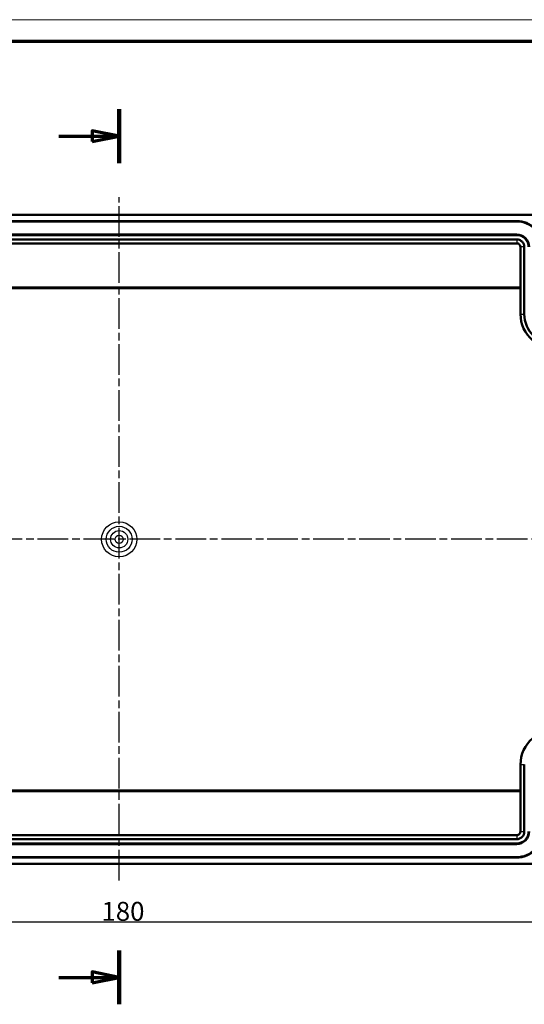
# Model space of a CAD drawing. Units: millimetres. Extents: x 1 to 840, y 1 to 593.
# Drawn here: x 238 to 331, y 411 to 593 of the extents above; entities that cross this region are included whole.
import ezdxf

# ---------------------------------------------------------------- set-up
doc = ezdxf.new("R2010")
doc.units = ezdxf.units.MM
doc.linetypes.add('CHAIN', pattern=[0.3543, 0.2362, -0.0295, 0.0591, -0.0295])
doc.linetypes.add('DASH_DOT', pattern=[0.37, 0.24, -0.06, 0.01, -0.06])
doc.layers.get('0').update_dxf_attribs({"lineweight": 25})
for name, color, linetype, lineweight in [('Bemaßung (ISO)', 1, 'Continuous', 25), ('Mittellinie (ISO)', 1, 'DASH_DOT', 25), ('Schnittlinie (ISO)', 3, 'CHAIN', 70), ('Sichtbar (ISO)', 7, 'Continuous', 50), ('Sichtbar schmal (ISO)', 1, 'Continuous', 25)]:
    doc.layers.add(name, color=color, linetype=linetype, lineweight=lineweight)
doc.styles.add('3_5', font='isocpeur.ttf', dxfattribs={"width": 1.1})
doc.dimstyles.new('18-Bopla 3_5', dxfattribs={"dimtxt": 3.5, "dimasz": 2.5, "dimexe": 1, "dimexo": 0, "dimgap": 0.2, "dimtad": 1, "dimdec": 6, "dimrnd": 1e-08, "dimtxsty": '3_5', "dimcen": 0.09, "dimdle": 7, "dimclrd": 1, "dimclre": 1, "dimclrt": 5, "dimadec": 6, "dimazin": 2, "dimtfac": 0.714286, "dimtdec": 3, "dimtmove": 0, "dimatfit": 3, "dimfxl": 1, "dimtolj": 1, "dimlwd": 25, "dimlwe": 25, "dimarcsym": 0})

# ---------------------------------------------------------------- blocks, each defined once
blk = doc.blocks.new('2DTransSchnitt1')
at = {"layer": 'Schnittlinie (ISO)', "linetype": 'Continuous', "lineweight": 140}
for p, q in [((256.36, 576.44), (256.36, 566.48)), ((256.36, 420.85), (256.36, 410.89))]:
    blk.add_line(p, q, dxfattribs=at)
at = {"layer": 'Schnittlinie (ISO)', "linetype": 'Continuous'}
for p, q in [((256.36, 571.46), (251.36, 572.46)), ((251.36, 572.46), (251.36, 570.46)), ((245.19, 571.46), (251.36, 571.46)), ((251.36, 571.46), (256.36, 571.46)), ((251.36, 570.46), (256.36, 571.46)), ((245.19, 415.87), (251.36, 415.87)), ((256.36, 415.87), (251.36, 416.87)), ((251.36, 416.87), (251.36, 414.87)), ((251.36, 415.87), (256.36, 415.87)), ((251.36, 414.87), (256.36, 415.87))]:
    blk.add_line(p, q, dxfattribs=at)
at = {"layer": 'Schnittlinie (ISO)', "linetype": 'Continuous', "flags": 128}
for points in [[(251.36, 570.46), (256.36, 571.46), (251.36, 572.46), (251.36, 570.46)], [(251.36, 414.87), (256.36, 415.87), (251.36, 416.87), (251.36, 414.87)]]:
    blk.add_lwpolyline(points, dxfattribs=at)
at = {"layer": 'Schnittlinie (ISO)'}
for points in [[(251.36, 570.46), (256.36, 571.46), (251.36, 572.46), (251.36, 570.46)], [(251.36, 414.87), (256.36, 415.87), (251.36, 416.87), (251.36, 414.87)]]:
    blk.add_solid(points, dxfattribs=at)
blk = doc.blocks.new('Ränder Bopla-A1-Rahmen')
at = {"color": 1, "linetype": 'Continuous', "lineweight": 18}
blk.add_line((1, 593), (840, 593), dxfattribs=at)
at = {"color": 3, "linetype": 'Continuous', "lineweight": 70}
blk.add_line((20, 589), (836, 589), dxfattribs=at)
blk = doc.blocks.new('*D32')
at = {"layer": 'Bemaßung (ISO)', "color": 1, "linetype": 'Continuous', "lineweight": 25}
for p, q in [((166.35, 443.13), (166.35, 425.13)), ((346.38, 443.13), (346.38, 425.13)), ((168.85, 426.13), (343.88, 426.13))]:
    blk.add_line(p, q, dxfattribs=at)
at = {"layer": 'Bemaßung (ISO)', "color": 1, "linetype": 'Continuous'}
for points in [[(168.85, 426.55), (168.85, 425.72), (166.35, 426.13)], [(343.88, 426.55), (343.88, 425.72), (346.38, 426.13)]]:
    blk.add_solid(points, dxfattribs=at)
at = {"layer": 'Defpoints', "color": 0, "linetype": 'Continuous'}
for p in [(166.35, 443.13), (346.38, 443.13), (346.38, 426.13)]:
    blk.add_point(p, dxfattribs=at)
at = {"layer": 'Bemaßung (ISO)', "color": 5, "linetype": 'Continuous', "lineweight": 25, "insert": (253.09, 426.33), "char_height": 3.5, "attachment_point": 7, "style": '3_5'}
blk.add_mtext('\\A1;180', dxfattribs=at)

msp = doc.modelspace()

# ---------------------------------------------------------------- linework, layer by layer
at = {"layer": 'Mittellinie (ISO)', "linetype": 'CHAIN', "ltscale": 23.990969}
for p, q in [((256.3633133, 433.818892), (256.3633133, 560.1911882)), ((348.9380316, 496.898525), (163.6964816, 496.898525))]:
    msp.add_line(p, q, dxfattribs=at)
at = {"layer": 'Sichtbar (ISO)'}
for p, q in [((172.5985435, 556.9111531), (340.1280832, 556.9111531)), ((329.9293414, 555.763525), (182.7972853, 555.763525)), ((182.7972853, 555.6849672), (329.9293414, 555.6849672)), ((329.9293413, 553.2682687), (182.7972853, 553.2682687)), ((182.7972853, 553.163525), (329.9293413, 553.163525)), ((329.9293413, 552.363525), (182.7972854, 552.363525)), ((182.7972854, 551.6303192), (329.9293413, 551.6303192)), ((330.5951075, 550.964553), (330.5951075, 543.4677138)), ((331.3283133, 538.563525), (331.3283133, 550.964553)), ((330.623912, 543.3714763), (182.1027146, 543.3714763)), ((330.5951075, 543.4677138), (182.1315191, 543.4677138)), ((330.5951075, 543.4677138), (330.623912, 543.3714763)), ((330.623912, 538.563525), (330.623912, 543.3714763)), ((330.623912, 450.4255737), (330.623912, 455.233525)), ((331.3283133, 442.832497), (331.3283133, 455.233525)), ((182.1027146, 450.4255737), (330.623912, 450.4255737)), ((182.1315191, 450.3293361), (330.5951075, 450.3293361)), ((330.623912, 450.4255737), (330.5951075, 450.3293361)), ((330.5951075, 450.3293361), (330.5951075, 442.832497)), ((329.9293413, 442.1667308), (182.7972853, 442.1667308)), ((182.7972853, 441.433525), (329.9293412, 441.433525)), ((329.9293413, 440.633525), (182.7972853, 440.633525)), ((182.7972853, 440.5287813), (329.9293413, 440.5287813)), ((329.9293414, 438.1120827), (182.7972853, 438.1120827)), ((182.7972853, 438.033525), (329.9293414, 438.033525)), ((340.1280832, 436.8858968), (172.5985435, 436.8858968))]:
    msp.add_line(p, q, dxfattribs=at)
for centre, radius, start, end in [((337.0283133, 538.563525), 6.4044013, 180, 229.113896884), ((337.0283133, 538.563525), 5.7, 180, 270), ((337.0283133, 455.233525), 6.4044013, 130.886103116, 180)]:
    msp.add_arc(centre, radius, start, end, dxfattribs=at)
for points, knots in [([(334.7283133, 550.964553), (334.7283133, 551.5885824), (334.6036205, 552.2193352), (334.1228939, 553.3820714), (333.7668601, 553.9140547), (332.8788431, 554.8020718), (332.3468598, 555.1581055), (331.1841236, 555.6388321), (330.5533707, 555.763525), (329.9293414, 555.763525)], [0, 0, 0, 0, 0.0018677231945, 0.0018677231945, 0.003735446389, 0.003735446389, 0.0056031695835, 0.0056031695835, 0.007470892778, 0.007470892778, 0.007470892778, 0.007470892778]), ([(329.9293414, 555.6849672), (330.5429177, 555.6849672), (331.1637836, 555.5622343), (332.3071695, 555.089508), (332.8306318, 554.7391856), (333.703974, 553.8658434), (334.0542963, 553.3423812), (334.5270227, 552.1989953), (334.6497556, 551.5781294), (334.6497556, 550.964553)], [0, 0, 0, 0, 0.0018361371549, 0.0018361371549, 0.0036722743098, 0.0036722743098, 0.0055084114648, 0.0055084114648, 0.0073445486197, 0.0073445486197, 0.0073445486197, 0.0073445486197]), ([(329.9293413, 553.2682687), (330.5190194, 553.2682686), (331.12785, 553.0242396), (331.5584389, 552.5936506), (331.9890279, 552.1630616), (332.233057, 551.5542311), (332.233057, 550.964553)], [0, 0, 0, 0, 0.0017981032923, 0.0017981032923, 0.0017981032923, 0.0035962065847, 0.0035962065847, 0.0035962065847, 0.0035962065847]), ([(329.9293413, 553.163525), (330.4903706, 553.163525), (331.0748883, 552.9290713), (331.8938596, 552.1100999), (332.1283133, 551.5255822), (332.1283133, 550.964553)], [0, 0, 0, 0, 0.0017161386495, 0.0017161386495, 0.0034322772991, 0.0034322772991, 0.0034322772991, 0.0034322772991]), ([(331.3283133, 550.964553), (331.3283133, 551.1430187), (331.2910347, 551.325228), (331.1513498, 551.6655412), (331.0489436, 551.8236451), (330.7884335, 552.0841553), (330.6303295, 552.1865615), (330.2900163, 552.3262463), (330.107807, 552.363525), (329.9293413, 552.363525)], [0, 0, 0, 0, 0.0005464814331, 0.0005464814331, 0.0010929628662, 0.0010929628662, 0.0016394442993, 0.0016394442993, 0.0021859257323, 0.0021859257323, 0.0021859257323, 0.0021859257323]), ([(329.9293413, 551.6303192), (330.0056399, 551.6303192), (330.0969179, 551.6129384), (330.181762, 551.5781133), (330.266606, 551.5432883), (330.3438634, 551.4918158), (330.4002337, 551.4354454), (330.4566041, 551.379075), (330.5080766, 551.3018177), (330.5429017, 551.2169736), (330.5777267, 551.1321296), (330.5951075, 551.0408516), (330.5951075, 550.964553)], [0, 0, 0, 0, 0.0002597104293, 0.0002597104293, 0.0002597104293, 0.0005194208585, 0.0005194208585, 0.0005194208585, 0.0007791312874, 0.0007791312874, 0.0007791312874, 0.0010388417146, 0.0010388417146, 0.0010388417146, 0.0010388417146]), ([(332.1283133, 442.832497), (332.1283133, 442.2714677), (331.8938596, 441.68695), (331.0748883, 440.8679787), (330.4903706, 440.633525), (329.9293413, 440.633525)], [0, 0, 0, 0, 0.0017161386495, 0.0017161386495, 0.003432277299, 0.003432277299, 0.003432277299, 0.003432277299]), ([(329.9293413, 441.433525), (330.107807, 441.433525), (330.2900163, 441.4708036), (330.4601729, 441.5406461), (330.6303295, 441.6104885), (330.7884335, 441.7128947), (330.9186885, 441.8431498), (331.0489436, 441.9734048), (331.1513498, 442.1315088), (331.2211922, 442.3016654), (331.2910347, 442.471822), (331.3283133, 442.6540313), (331.3283133, 442.832497)], [0, 0, 0, 0, 0.0005464815223, 0.0005464815223, 0.0005464815223, 0.0010929629505, 0.0010929629505, 0.0010929629505, 0.0016394443786, 0.0016394443786, 0.0016394443786, 0.0021859258068, 0.0021859258068, 0.0021859258068, 0.0021859258068]), ([(330.5951075, 442.832497), (330.5951075, 442.7561984), (330.5777267, 442.6649204), (330.5429017, 442.5800763), (330.5080766, 442.4952323), (330.4566041, 442.4179749), (330.4002337, 442.3616046), (330.3438634, 442.3052342), (330.266606, 442.2537617), (330.181762, 442.2189366), (330.0969179, 442.1841116), (330.0056399, 442.1667308), (329.9293413, 442.1667308)], [0, 0, 0, 0, 0.0002597104273, 0.0002597104273, 0.0002597104273, 0.0005194208545, 0.0005194208545, 0.0005194208545, 0.0007791312818, 0.0007791312818, 0.0007791312818, 0.0010388417602, 0.0010388417602, 0.0010388417602, 0.0010388417602]), ([(332.233057, 442.832497), (332.233057, 442.2428189), (331.9890279, 441.6339884), (331.5584389, 441.2033994), (331.12785, 440.7728104), (330.5190194, 440.5287813), (329.9293413, 440.5287813)], [0, 0, 0, 0, 0.0017981032923, 0.0017981032923, 0.0017981032923, 0.0035962065846, 0.0035962065846, 0.0035962065846, 0.0035962065846]), ([(334.6497556, 442.832497), (334.6497556, 442.2189206), (334.5270227, 441.5980547), (334.0542963, 440.4546688), (333.703974, 439.9312066), (332.8306318, 439.0578643), (332.3071695, 438.707542), (331.1637836, 438.2348156), (330.5429177, 438.1120827), (329.9293414, 438.1120827)], [0, 0, 0, 0, 0.0018361371549, 0.0018361371549, 0.0036722743099, 0.0036722743099, 0.0055084114648, 0.0055084114648, 0.0073445486197, 0.0073445486197, 0.0073445486197, 0.0073445486197]), ([(329.9293414, 438.033525), (330.5533707, 438.033525), (331.1841236, 438.1582178), (331.7654917, 438.3985811), (332.3468598, 438.6389444), (332.8788431, 438.9949782), (333.3228516, 439.4389867), (333.7668601, 439.8829952), (334.1228939, 440.4149786), (334.3632572, 440.9963466), (334.6036205, 441.5777147), (334.7283133, 442.2084676), (334.7283133, 442.832497)], [0, 0, 0, 0, 0.0018677231945, 0.0018677231945, 0.0018677231945, 0.0037354463891, 0.0037354463891, 0.0037354463891, 0.0056031695836, 0.0056031695836, 0.0056031695836, 0.0074708927782, 0.0074708927782, 0.0074708927782, 0.0074708927782])]:
    msp.add_open_spline(points, degree=3, knots=knots, dxfattribs=at)
at = {"layer": 'Sichtbar schmal (ISO)'}
for p, q in [((329.9293414, 555.763525), (329.9293414, 555.6849672)), ((329.9293413, 553.163525), (329.9293413, 553.2682687)), ((329.9293413, 552.363525), (329.9293413, 551.6303192)), ((331.3283133, 550.964553), (330.5951075, 550.964553)), ((330.623912, 538.563525), (331.3283133, 538.563525)), ((330.623912, 455.233525), (331.3283133, 455.233525)), ((330.5951075, 442.832497), (331.3283133, 442.832497)), ((329.9293413, 442.1667308), (329.9293412, 441.433525)), ((329.9293413, 440.5287813), (329.9293413, 440.633525)), ((329.9293414, 438.033525), (329.9293414, 438.1120827))]:
    msp.add_line(p, q, dxfattribs=at)
for radius in [3.2470563, 2.3985281, 1.6014719, 0.7529437]:
    msp.add_circle((256.3633129, 496.8985281), radius, dxfattribs=at)

# ---------------------------------------------------------------- block references
msp.add_blockref('Ränder Bopla-A1-Rahmen', (0, 0))
at = {"layer": 'Schnittlinie (ISO)'}
msp.add_blockref('2DTransSchnitt1', (0, 0), dxfattribs=at)

# ---------------------------------------------------------------- dimensions: what is measured, and where the dimension line sits
at = {"layer": 'Bemaßung (ISO)', "color": 1, "linetype": 'Continuous', "lineweight": 25}
dim = msp.add_linear_dim(base=(346.3759415, 426.1337551), p1=(166.3506852, 443.1337551), p2=(346.3759415, 443.1337551), angle=180, dimstyle='18-Bopla 3_5', override={"dimgap": 0.2, "dimdec": 1, "dimtol": 0, "dimlim": 0, "dimtp": 0, "dimtm": 0, "dimtdec": 3, "dimtofl": 0, "dimatfit": 1}, dxfattribs=at)
dim.commit()
dim.dimension.update_dxf_attribs({"geometry": '*D32', "text_midpoint": (256.3633133, 426.1337551), "dimtype": 160})

doc.saveas('drawing.dxf')
